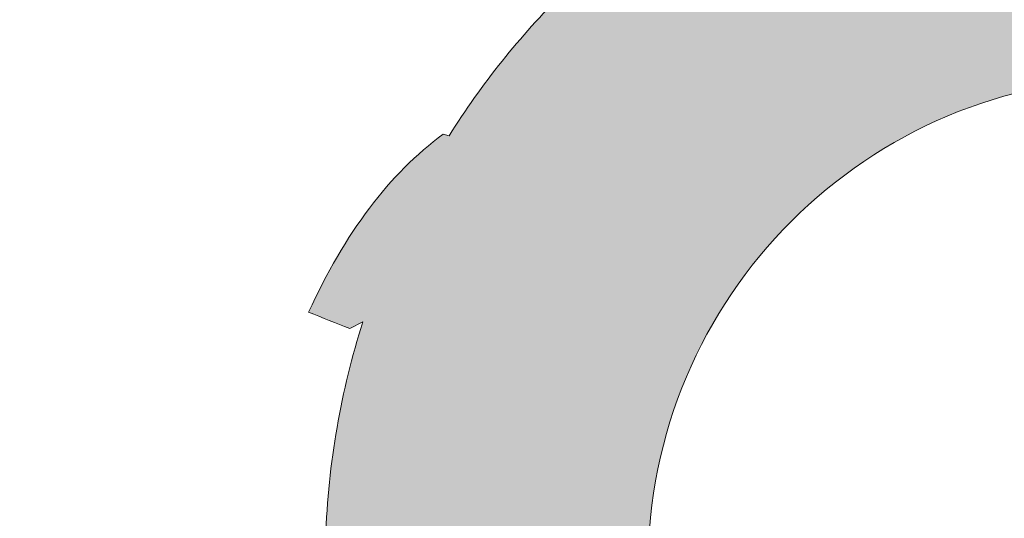
# Model space of a CAD drawing. Units: inches. Extents: x 316.7 to 358.5, y 583 to 604.8.
# Drawn here: x 349.1 to 353.8, y 587.3 to 589.7 of the extents above; entities that cross this region are included whole.
import ezdxf

# ---------------------------------------------------------------- set-up
doc = ezdxf.new("R2010")
doc.units = ezdxf.units.IN
doc.header["$MEASUREMENT"] = 0
doc.layers.add('Layer 1', color=7, linetype='Continuous')

msp = doc.modelspace()

# ---------------------------------------------------------------- hatches: boundary and pattern name
at = {"layer": 'Layer 1', "true_color": 0xffffff}
h = msp.add_hatch(color=7, dxfattribs=at)
edge = h.paths.add_edge_path()
edge.add_spline(control_points=[(334.5371, 592.6641), (335.7676, 592.6206), (336.8779, 592.103), (337.6924, 591.2896), (337.7422, 591.2397), (337.791, 591.1875), (337.8398, 591.1348), (337.8398, 591.1348), (337.8457, 591.2217), (337.8457, 591.2217), (337.9121, 591.2749), (337.9785, 591.3271), (338.0469, 591.3794), (338.3359, 590.9707), (338.5088, 590.5732), (338.5469, 590.1895), (338.5469, 590.1895), (338.5234, 590.1655), (338.5234, 590.1655), (338.7207, 589.7949), (338.8691, 589.3945), (338.9619, 588.9741), (338.9619, 588.9741), (339.0078, 589.0454), (339.0078, 589.0454), (339.0918, 589.0576), (339.1758, 589.0693), (339.2607, 589.0815), (339.3086, 588.582), (339.2588, 588.1523), (339.1006, 587.7998), (339.1006, 587.7998), (339.0674, 587.7915), (339.0674, 587.7915), (339.0508, 587.3564), (338.9766, 586.9375), (338.8516, 586.54), (338.8516, 586.54), (338.9277, 586.5791), (338.9277, 586.5791), (339.0059, 586.5479), (339.0859, 586.5151), (339.1641, 586.4839), (338.9551, 586.0278), (338.6973, 585.6792), (338.3848, 585.4541), (338.3848, 585.4541), (338.3516, 585.4634), (338.3516, 585.4634), (338.1631, 585.1636), (337.9414, 584.8853), (337.6924, 584.6362), (337.6416, 584.585), (337.5898, 584.5361), (337.5371, 584.4878), (337.5371, 584.4878), (337.623, 584.4834), (337.623, 584.4834), (337.6758, 584.4165), (337.7295, 584.3491), (337.7822, 584.2822), (337.373, 583.9922), (336.9766, 583.8203), (336.5918, 583.7813), (336.5918, 583.7813), (336.5684, 583.8052), (336.5684, 583.8052), (336.1973, 583.6079), (335.7969, 583.4595), (335.376, 583.3672), (335.376, 583.3672), (335.4473, 583.3208), (335.4473, 583.3208), (335.459, 583.2363), (335.4717, 583.1509), (335.4844, 583.0669), (334.9854, 583.0205), (334.5547, 583.0693), (334.2021, 583.228), (334.2021, 583.228), (334.1934, 583.2612), (334.1934, 583.2612), (333.7598, 583.2769), (333.3398, 583.3511), (332.9434, 583.4771), (332.9434, 583.4771), (332.9805, 583.4009), (332.9805, 583.4009), (332.9492, 583.3213), (332.918, 583.2427), (332.8867, 583.1631), (332.4307, 583.3721), (332.082, 583.6299), (331.8564, 583.9438), (331.8564, 583.9438), (331.8652, 583.9766), (331.8652, 583.9766), (331.5654, 584.1646), (331.2891, 584.3867), (331.0381, 584.6362), (330.9883, 584.686), (330.9395, 584.7383), (330.8906, 584.791), (330.8906, 584.791), (330.8848, 584.7036), (330.8848, 584.7036), (330.8184, 584.6519), (330.752, 584.5991), (330.6846, 584.5464), (330.3945, 584.9546), (330.2227, 585.3521), (330.1836, 585.7368), (330.1836, 585.7368), (330.207, 585.7598), (330.207, 585.7598), (330.0107, 586.1304), (329.8613, 586.5308), (329.7695, 586.9526), (329.7695, 586.9526), (329.7227, 586.8804), (329.7227, 586.8804), (329.6387, 586.8677), (329.5547, 586.8564), (329.4697, 586.8442), (329.4219, 587.3438), (329.4717, 587.7734), (329.6299, 588.1255), (329.6299, 588.1255), (329.6631, 588.1348), (329.6631, 588.1348), (329.6797, 588.5693), (329.7539, 588.9888), (329.8789, 589.3853), (329.8789, 589.3853), (329.8027, 589.3467), (329.8027, 589.3467), (329.7246, 589.3789), (329.6445, 589.4102), (329.5664, 589.4419), (329.7754, 589.8975), (330.0332, 590.2461), (330.3457, 590.4712), (330.3457, 590.4712), (330.3789, 590.4624), (330.3789, 590.4624), (330.5684, 590.7622), (330.7891, 591.04), (331.0381, 591.2896), (331.0898, 591.3403), (331.1406, 591.3896), (331.1934, 591.4375), (331.1934, 591.4375), (331.1074, 591.4424), (331.1074, 591.4424), (331.0537, 591.5093), (331.001, 591.5767), (330.9482, 591.6436), (331.3574, 591.9331), (331.7539, 592.1064), (332.1387, 592.1455), (332.1387, 592.1455), (332.1621, 592.1216), (332.1621, 592.1216), (332.5332, 592.3179), (332.9336, 592.4663), (333.3545, 592.5586), (333.3545, 592.5586), (333.2832, 592.606), (333.2832, 592.606), (333.2715, 592.6904), (333.2588, 592.7744), (333.2461, 592.8589), (333.7461, 592.9053), (334.1758, 592.856), (334.5283, 592.6978), (334.5283, 592.6978), (334.5371, 592.6641), (334.5371, 592.6641), (334.5371, 592.6641), (334.5371, 592.6641), (334.5371, 592.6641)], knot_values=[0, 0, 0, 0, 1, 1, 1, 2, 2, 2, 3, 3, 3, 4, 4, 4, 5, 5, 5, 6, 6, 6, 7, 7, 7, 8, 8, 8, 9, 9, 9, 10, 10, 10, 11, 11, 11, 12, 12, 12, 13, 13, 13, 14, 14, 14, 15, 15, 15, 16, 16, 16, 17, 17, 17, 18, 18, 18, 19, 19, 19, 20, 20, 20, 21, 21, 21, 22, 22, 22, 23, 23, 23, 24, 24, 24, 25, 25, 25, 26, 26, 26, 27, 27, 27, 28, 28, 28, 29, 29, 29, 30, 30, 30, 31, 31, 31, 32, 32, 32, 33, 33, 33, 34, 34, 34, 35, 35, 35, 36, 36, 36, 37, 37, 37, 38, 38, 38, 39, 39, 39, 40, 40, 40, 41, 41, 41, 42, 42, 42, 43, 43, 43, 44, 44, 44, 45, 45, 45, 46, 46, 46, 47, 47, 47, 48, 48, 48, 49, 49, 49, 50, 50, 50, 51, 51, 51, 52, 52, 52, 53, 53, 53, 54, 54, 54, 55, 55, 55, 56, 56, 56, 57, 57, 57, 58, 58, 58, 59, 59, 59, 60, 60, 60, 60], degree=3, periodic=1)
edge = h.paths.add_edge_path()
edge.add_spline(control_points=[(327.915, 586.8892), (327.915, 586.8892), (330.166, 592.5586), (330.166, 592.5586), (330.166, 592.5586), (326.8418, 592.5586), (326.8418, 592.5586), (326.8418, 592.5586), (324.2275, 589.2339), (324.2275, 589.2339), (325.2051, 589.3931), (326.1826, 589.5513), (327.1602, 589.71), (327.4121, 588.7695), (327.6641, 587.8296), (327.915, 586.8892), (327.915, 586.8892), (327.915, 586.8892), (327.915, 586.8892)], knot_values=[0, 0, 0, 0, 1, 1, 1, 2, 2, 2, 3, 3, 3, 4, 4, 4, 5, 5, 5, 6, 6, 6, 6], degree=3, periodic=1)
edge = h.paths.add_edge_path()
edge.add_spline(control_points=[(326.8535, 588.8276), (327.2715, 587.2666), (327.6895, 585.7056), (328.1074, 584.145), (324.46, 584.145), (320.8115, 584.145), (317.1641, 584.145), (317.0186, 584.7056), (316.8721, 585.2661), (316.7266, 585.8267), (319.8789, 587.7603), (323.2832, 588.645), (326.8535, 588.8276), (326.8535, 588.8276), (326.8535, 588.8276), (326.8535, 588.8276)], knot_values=[0, 0, 0, 0, 1, 1, 1, 2, 2, 2, 3, 3, 3, 4, 4, 4, 5, 5, 5, 5], degree=3, periodic=1)
h.paths.add_polyline_path([(340.959, 588.1299), (348.1484, 588.1299), (348.1484, 587.0366), (340.959, 587.0366)])
edge = h.paths.add_edge_path()
edge.add_spline(control_points=[(338.0537, 600.0005), (338.0537, 600.0005), (337.1211, 600.0049), (337.1211, 600.0049), (337.1211, 600.0049), (336.3965, 604.7935), (336.3965, 604.7935), (336.3965, 604.7935), (335.1592, 604.7935), (335.1592, 604.7935), (335.1592, 604.7935), (325.8203, 604.7935), (325.8203, 604.7935), (325.8203, 604.7935), (325.2002, 603.1514), (325.2002, 603.1514), (325.2002, 603.1514), (325.9844, 603.1514), (325.9844, 603.1514), (325.9844, 603.1514), (328.2305, 594.7695), (328.2305, 594.7695), (328.2305, 594.7695), (328.293, 594.5342), (328.293, 594.5342), (328.293, 594.5342), (328.2969, 594.5332), (328.2969, 594.5332), (328.2969, 594.5332), (328.5137, 593.7085), (328.5137, 593.7085), (328.5137, 593.7085), (334.209, 593.7085), (334.209, 593.7085), (334.209, 593.7085), (334.3359, 594.0093), (334.3359, 594.0093), (338.6709, 593.3345), (340.4521, 591.3784), (341.8545, 588.5952), (341.8545, 588.5952), (347.1621, 588.5952), (347.1621, 588.5952), (349.2109, 590.7441), (351.8438, 592.2104), (355.6445, 592.3159), (355.6445, 592.3159), (355.6445, 595.9819), (355.6445, 595.9819), (355.6445, 595.9819), (353.0723, 595.9819), (353.0723, 595.9819), (353.0723, 595.9819), (350.8281, 599.9312), (350.8281, 599.9312), (350.8281, 599.9312), (340.2676, 599.9883), (340.2676, 599.9883), (340.2676, 599.9883), (340.6465, 601.2134), (340.6465, 601.2134), (340.6465, 601.2134), (355.1699, 601.2134), (355.1699, 601.2134), (355.1699, 601.2134), (355.6748, 599.729), (355.6748, 599.729), (355.6748, 599.729), (357.6855, 600.4111), (357.6855, 600.4111), (357.6855, 600.4111), (356.9355, 602.6167), (356.9355, 602.6167), (356.9355, 602.6167), (356.6895, 603.3398), (356.6895, 603.3398), (356.6895, 603.3398), (355.9297, 603.3398), (355.9297, 603.3398), (355.9297, 603.3398), (339.8643, 603.3398), (339.8643, 603.3398), (339.8643, 603.3398), (339.083, 603.3398), (339.083, 603.3398), (339.083, 603.3398), (338.8516, 602.5879), (338.8516, 602.5879), (338.8516, 602.5879), (338.0537, 600.0005), (338.0537, 600.0005), (338.0537, 600.0005), (338.0537, 600.0005), (338.0537, 600.0005)], knot_values=[0, 0, 0, 0, 1, 1, 1, 2, 2, 2, 3, 3, 3, 4, 4, 4, 5, 5, 5, 6, 6, 6, 7, 7, 7, 8, 8, 8, 9, 9, 9, 10, 10, 10, 11, 11, 11, 12, 12, 12, 13, 13, 13, 14, 14, 14, 15, 15, 15, 16, 16, 16, 17, 17, 17, 18, 18, 18, 19, 19, 19, 20, 20, 20, 21, 21, 21, 22, 22, 22, 23, 23, 23, 24, 24, 24, 25, 25, 25, 26, 26, 26, 27, 27, 27, 28, 28, 28, 29, 29, 29, 30, 30, 30, 31, 31, 31, 31], degree=3, periodic=1)
edge = h.paths.add_edge_path()
edge.add_spline(control_points=[(333.0488, 597.8638), (331.5684, 597.3086), (330, 597.0459), (328.3105, 597.2026), (328.3105, 597.2026), (326.7168, 603.1514), (326.7168, 603.1514), (326.7168, 603.1514), (333.998, 603.1514), (333.998, 603.1514), (333.998, 603.1514), (333.0488, 597.8638), (333.0488, 597.8638), (333.0488, 597.8638), (333.0488, 597.8638), (333.0488, 597.8638)], knot_values=[0, 0, 0, 0, 1, 1, 1, 2, 2, 2, 3, 3, 3, 4, 4, 4, 5, 5, 5, 5], degree=3, periodic=1)
edge = h.paths.add_edge_path()
edge.add_spline(control_points=[(354.5957, 590.9609), (355.6084, 590.9243), (356.5215, 590.499), (357.1914, 589.8291), (357.2334, 589.7886), (357.2734, 589.7461), (357.3125, 589.7021), (357.3125, 589.7021), (357.3164, 589.7739), (357.3164, 589.7739), (357.373, 589.8169), (357.4277, 589.8608), (357.4824, 589.9033), (357.7217, 589.5669), (357.8633, 589.2407), (357.8945, 588.9243), (357.8945, 588.9243), (357.875, 588.9053), (357.875, 588.9053), (358.0371, 588.6001), (358.1602, 588.271), (358.2363, 587.9243), (358.2363, 587.9243), (358.2734, 587.9824), (358.2734, 587.9824), (358.3438, 587.9932), (358.4131, 588.0029), (358.4824, 588.0132), (358.5215, 587.6021), (358.4805, 587.248), (358.3496, 586.958), (358.3496, 586.958), (358.3223, 586.9517), (358.3223, 586.9517), (358.3105, 586.5938), (358.249, 586.248), (358.1445, 585.9219), (358.1445, 585.9219), (358.208, 585.9536), (358.208, 585.9536), (358.2734, 585.9277), (358.3379, 585.9019), (358.4023, 585.876), (358.2314, 585.5005), (358.0195, 585.2144), (357.7617, 585.0283), (357.7617, 585.0283), (357.7344, 585.0352), (357.7344, 585.0352), (357.5791, 584.7891), (357.3965, 584.5601), (357.1914, 584.3555), (357.1504, 584.314), (357.1074, 584.2729), (357.0645, 584.2334), (357.0645, 584.2334), (357.1348, 584.2295), (357.1348, 584.2295), (357.1787, 584.1748), (357.2227, 584.1191), (357.2656, 584.0635), (356.9277, 583.8257), (356.6025, 583.6831), (356.2871, 583.6514), (356.2871, 583.6514), (356.2676, 583.6709), (356.2676, 583.6709), (355.9629, 583.5083), (355.6328, 583.3862), (355.2852, 583.3101), (355.2852, 583.3101), (355.3457, 583.2725), (355.3457, 583.2725), (355.3545, 583.2026), (355.3652, 583.1333), (355.375, 583.064), (354.9629, 583.0259), (354.6094, 583.0659), (354.3203, 583.1963), (354.3203, 583.1963), (354.3125, 583.2241), (354.3125, 583.2241), (353.9551, 583.2363), (353.6094, 583.2983), (353.2832, 583.4009), (353.2832, 583.4009), (353.3154, 583.3389), (353.3154, 583.3389), (353.2891, 583.2734), (353.2637, 583.2085), (353.2373, 583.1436), (352.8623, 583.3159), (352.5762, 583.5269), (352.3896, 583.7856), (352.3896, 583.7856), (352.3984, 583.8125), (352.3984, 583.8125), (352.1504, 583.9673), (351.9219, 584.1499), (351.7168, 584.3555), (351.6758, 584.3965), (351.6348, 584.439), (351.5947, 584.4824), (351.5947, 584.4824), (351.5918, 584.4111), (351.5918, 584.4111), (351.5371, 584.3677), (351.4805, 584.3237), (351.4258, 584.2813), (351.1875, 584.6177), (351.0449, 584.9448), (351.0127, 585.2607), (351.0127, 585.2607), (351.0332, 585.2803), (351.0332, 585.2803), (350.8711, 585.585), (350.748, 585.9141), (350.6729, 586.2603), (350.6729, 586.2603), (350.6338, 586.2021), (350.6338, 586.2021), (350.5645, 586.1919), (350.4951, 586.1812), (350.4258, 586.1714), (350.3867, 586.5825), (350.4277, 586.937), (350.5586, 587.2271), (350.5586, 587.2271), (350.5859, 587.2334), (350.5859, 587.2334), (350.5977, 587.5908), (350.6602, 587.9365), (350.7627, 588.2627), (350.7627, 588.2627), (350.7012, 588.231), (350.7012, 588.231), (350.6357, 588.2568), (350.5703, 588.2827), (350.5049, 588.3101), (350.6777, 588.6841), (350.8896, 588.9712), (351.1465, 589.1567), (351.1465, 589.1567), (351.1738, 589.1494), (351.1738, 589.1494), (351.3281, 589.3965), (351.5117, 589.6245), (351.7168, 589.8291), (351.7588, 589.8711), (351.8008, 589.9116), (351.8438, 589.9517), (351.8438, 589.9517), (351.7725, 589.9551), (351.7725, 589.9551), (351.7285, 590.0107), (351.6865, 590.0654), (351.6426, 590.1211), (351.9785, 590.3589), (352.3066, 590.502), (352.6221, 590.5337), (352.6221, 590.5337), (352.6416, 590.5137), (352.6416, 590.5137), (352.9473, 590.6758), (353.2754, 590.7983), (353.623, 590.874), (353.623, 590.874), (353.5635, 590.9126), (353.5635, 590.9126), (353.5527, 590.9819), (353.543, 591.0513), (353.5342, 591.1211), (353.9443, 591.1597), (354.2988, 591.1191), (354.5879, 590.9883), (354.5879, 590.9883), (354.5957, 590.9609), (354.5957, 590.9609), (354.5957, 590.9609), (354.5957, 590.9609), (354.5957, 590.9609)], knot_values=[0, 0, 0, 0, 1, 1, 1, 2, 2, 2, 3, 3, 3, 4, 4, 4, 5, 5, 5, 6, 6, 6, 7, 7, 7, 8, 8, 8, 9, 9, 9, 10, 10, 10, 11, 11, 11, 12, 12, 12, 13, 13, 13, 14, 14, 14, 15, 15, 15, 16, 16, 16, 17, 17, 17, 18, 18, 18, 19, 19, 19, 20, 20, 20, 21, 21, 21, 22, 22, 22, 23, 23, 23, 24, 24, 24, 25, 25, 25, 26, 26, 26, 27, 27, 27, 28, 28, 28, 29, 29, 29, 30, 30, 30, 31, 31, 31, 32, 32, 32, 33, 33, 33, 34, 34, 34, 35, 35, 35, 36, 36, 36, 37, 37, 37, 38, 38, 38, 39, 39, 39, 40, 40, 40, 41, 41, 41, 42, 42, 42, 43, 43, 43, 44, 44, 44, 45, 45, 45, 46, 46, 46, 47, 47, 47, 48, 48, 48, 49, 49, 49, 50, 50, 50, 51, 51, 51, 52, 52, 52, 53, 53, 53, 54, 54, 54, 55, 55, 55, 56, 56, 56, 57, 57, 57, 58, 58, 58, 59, 59, 59, 60, 60, 60, 60], degree=3, periodic=1)
edge = h.paths.add_edge_path()
edge.add_spline(control_points=[(356.1035, 588.7427), (356.5264, 588.3203), (356.7881, 587.7373), (356.7881, 587.0923), (356.7881, 586.4482), (356.5264, 585.8647), (356.1035, 585.4419), (355.6816, 585.0195), (355.0986, 584.7583), (354.4531, 584.7583), (353.8096, 584.7583), (353.2266, 585.0195), (352.8037, 585.4419), (352.3809, 585.8647), (352.1211, 586.4482), (352.1211, 587.0923), (352.1211, 587.7373), (352.3809, 588.3203), (352.8037, 588.7427), (353.2266, 589.165), (353.8096, 589.4263), (354.4531, 589.4263), (355.0986, 589.4263), (355.6816, 589.165), (356.1035, 588.7427), (356.1035, 588.7427), (356.1035, 588.7427), (356.1035, 588.7427)], knot_values=[0, 0, 0, 0, 1, 1, 1, 2, 2, 2, 3, 3, 3, 4, 4, 4, 5, 5, 5, 6, 6, 6, 7, 7, 7, 8, 8, 8, 9, 9, 9, 9], degree=3, periodic=1)
edge = h.paths.add_edge_path()
edge.add_spline(control_points=[(336.3711, 589.9683), (335.8574, 590.4814), (335.1484, 590.7993), (334.3652, 590.7993), (333.582, 590.7993), (332.873, 590.4814), (332.3604, 589.9683), (331.8477, 589.4546), (331.5293, 588.7461), (331.5293, 587.9634), (331.5293, 587.1792), (331.8477, 586.4707), (332.3604, 585.9575), (332.873, 585.4438), (333.582, 585.127), (334.3652, 585.127), (335.1484, 585.127), (335.8574, 585.4438), (336.3711, 585.9575), (336.8838, 586.4707), (337.2012, 587.1792), (337.2012, 587.9634), (337.2012, 588.7461), (336.8838, 589.4546), (336.3711, 589.9683)], knot_values=[0, 0, 0, 0, 1, 1, 1, 2, 2, 2, 3, 3, 3, 4, 4, 4, 5, 5, 5, 6, 6, 6, 7, 7, 7, 8, 8, 8, 8], degree=3, periodic=1)

# ---------------------------------------------------------------- linework, layer by layer
at = {"layer": 'Layer 1', "lineweight": 0}
for points, knots in [([(338.0537, 600.0005), (338.0537, 600.0005), (337.1211, 600.0049), (337.1211, 600.0049), (337.1211, 600.0049), (336.3965, 604.7935), (336.3965, 604.7935), (336.3965, 604.7935), (335.1592, 604.7935), (335.1592, 604.7935), (335.1592, 604.7935), (325.8203, 604.7935), (325.8203, 604.7935), (325.8203, 604.7935), (325.2002, 603.1514), (325.2002, 603.1514), (325.2002, 603.1514), (325.9844, 603.1514), (325.9844, 603.1514), (325.9844, 603.1514), (328.2305, 594.7695), (328.2305, 594.7695), (328.2305, 594.7695), (328.293, 594.5342), (328.293, 594.5342), (328.293, 594.5342), (328.2969, 594.5332), (328.2969, 594.5332), (328.2969, 594.5332), (328.5137, 593.7085), (328.5137, 593.7085), (328.5137, 593.7085), (334.209, 593.7085), (334.209, 593.7085), (334.209, 593.7085), (334.3359, 594.0093), (334.3359, 594.0093), (338.6709, 593.3345), (340.4521, 591.3784), (341.8545, 588.5952), (341.8545, 588.5952), (347.1621, 588.5952), (347.1621, 588.5952), (349.2109, 590.7441), (351.8438, 592.2104), (355.6445, 592.3159), (355.6445, 592.3159), (355.6445, 595.9819), (355.6445, 595.9819), (355.6445, 595.9819), (353.0723, 595.9819), (353.0723, 595.9819), (353.0723, 595.9819), (350.8281, 599.9312), (350.8281, 599.9312), (350.8281, 599.9312), (340.2676, 599.9883), (340.2676, 599.9883), (340.2676, 599.9883), (340.6465, 601.2134), (340.6465, 601.2134), (340.6465, 601.2134), (355.1699, 601.2134), (355.1699, 601.2134), (355.1699, 601.2134), (355.6748, 599.729), (355.6748, 599.729), (355.6748, 599.729), (357.6855, 600.4111), (357.6855, 600.4111), (357.6855, 600.4111), (356.9355, 602.6167), (356.9355, 602.6167), (356.9355, 602.6167), (356.6895, 603.3398), (356.6895, 603.3398), (356.6895, 603.3398), (355.9297, 603.3398), (355.9297, 603.3398), (355.9297, 603.3398), (339.8643, 603.3398), (339.8643, 603.3398), (339.8643, 603.3398), (339.083, 603.3398), (339.083, 603.3398), (339.083, 603.3398), (338.8516, 602.5879), (338.8516, 602.5879), (338.8516, 602.5879), (338.0537, 600.0005), (338.0537, 600.0005), (338.0537, 600.0005), (338.0537, 600.0005), (338.0537, 600.0005)], [0, 0, 0, 0, 1, 1, 1, 2, 2, 2, 3, 3, 3, 4, 4, 4, 5, 5, 5, 6, 6, 6, 7, 7, 7, 8, 8, 8, 9, 9, 9, 10, 10, 10, 11, 11, 11, 12, 12, 12, 13, 13, 13, 14, 14, 14, 15, 15, 15, 16, 16, 16, 17, 17, 17, 18, 18, 18, 19, 19, 19, 20, 20, 20, 21, 21, 21, 22, 22, 22, 23, 23, 23, 24, 24, 24, 25, 25, 25, 26, 26, 26, 27, 27, 27, 28, 28, 28, 29, 29, 29, 30, 30, 30, 31, 31, 31, 31]), ([(354.5957, 590.9609), (355.6084, 590.9243), (356.5215, 590.499), (357.1914, 589.8291), (357.2334, 589.7886), (357.2734, 589.7461), (357.3125, 589.7021), (357.3125, 589.7021), (357.3164, 589.7739), (357.3164, 589.7739), (357.373, 589.8169), (357.4277, 589.8608), (357.4824, 589.9033), (357.7217, 589.5669), (357.8633, 589.2407), (357.8945, 588.9243), (357.8945, 588.9243), (357.875, 588.9053), (357.875, 588.9053), (358.0371, 588.6001), (358.1602, 588.271), (358.2363, 587.9243), (358.2363, 587.9243), (358.2734, 587.9824), (358.2734, 587.9824), (358.3438, 587.9932), (358.4131, 588.0029), (358.4824, 588.0132), (358.5215, 587.6021), (358.4805, 587.248), (358.3496, 586.958), (358.3496, 586.958), (358.3223, 586.9517), (358.3223, 586.9517), (358.3105, 586.5938), (358.249, 586.248), (358.1445, 585.9219), (358.1445, 585.9219), (358.208, 585.9536), (358.208, 585.9536), (358.2734, 585.9277), (358.3379, 585.9019), (358.4023, 585.876), (358.2314, 585.5005), (358.0195, 585.2144), (357.7617, 585.0283), (357.7617, 585.0283), (357.7344, 585.0352), (357.7344, 585.0352), (357.5791, 584.7891), (357.3965, 584.5601), (357.1914, 584.3555), (357.1504, 584.314), (357.1074, 584.2729), (357.0645, 584.2334), (357.0645, 584.2334), (357.1348, 584.2295), (357.1348, 584.2295), (357.1787, 584.1748), (357.2227, 584.1191), (357.2656, 584.0635), (356.9277, 583.8257), (356.6025, 583.6831), (356.2871, 583.6514), (356.2871, 583.6514), (356.2676, 583.6709), (356.2676, 583.6709), (355.9629, 583.5083), (355.6328, 583.3862), (355.2852, 583.3101), (355.2852, 583.3101), (355.3457, 583.2725), (355.3457, 583.2725), (355.3545, 583.2026), (355.3652, 583.1333), (355.375, 583.064), (354.9629, 583.0259), (354.6094, 583.0659), (354.3203, 583.1963), (354.3203, 583.1963), (354.3125, 583.2241), (354.3125, 583.2241), (353.9551, 583.2363), (353.6094, 583.2983), (353.2832, 583.4009), (353.2832, 583.4009), (353.3154, 583.3389), (353.3154, 583.3389), (353.2891, 583.2734), (353.2637, 583.2085), (353.2373, 583.1436), (352.8623, 583.3159), (352.5762, 583.5269), (352.3896, 583.7856), (352.3896, 583.7856), (352.3984, 583.8125), (352.3984, 583.8125), (352.1504, 583.9673), (351.9219, 584.1499), (351.7168, 584.3555), (351.6758, 584.3965), (351.6348, 584.439), (351.5947, 584.4824), (351.5947, 584.4824), (351.5918, 584.4111), (351.5918, 584.4111), (351.5371, 584.3677), (351.4805, 584.3237), (351.4258, 584.2813), (351.1875, 584.6177), (351.0449, 584.9448), (351.0127, 585.2607), (351.0127, 585.2607), (351.0332, 585.2803), (351.0332, 585.2803), (350.8711, 585.585), (350.748, 585.9141), (350.6729, 586.2603), (350.6729, 586.2603), (350.6338, 586.2021), (350.6338, 586.2021), (350.5645, 586.1919), (350.4951, 586.1812), (350.4258, 586.1714), (350.3867, 586.5825), (350.4277, 586.937), (350.5586, 587.2271), (350.5586, 587.2271), (350.5859, 587.2334), (350.5859, 587.2334), (350.5977, 587.5908), (350.6602, 587.9365), (350.7627, 588.2627), (350.7627, 588.2627), (350.7012, 588.231), (350.7012, 588.231), (350.6357, 588.2568), (350.5703, 588.2827), (350.5049, 588.3101), (350.6777, 588.6841), (350.8896, 588.9712), (351.1465, 589.1567), (351.1465, 589.1567), (351.1738, 589.1494), (351.1738, 589.1494), (351.3281, 589.3965), (351.5117, 589.6245), (351.7168, 589.8291), (351.7588, 589.8711), (351.8008, 589.9116), (351.8438, 589.9517), (351.8438, 589.9517), (351.7725, 589.9551), (351.7725, 589.9551), (351.7285, 590.0107), (351.6865, 590.0654), (351.6426, 590.1211), (351.9785, 590.3589), (352.3066, 590.502), (352.6221, 590.5337), (352.6221, 590.5337), (352.6416, 590.5137), (352.6416, 590.5137), (352.9473, 590.6758), (353.2754, 590.7983), (353.623, 590.874), (353.623, 590.874), (353.5635, 590.9126), (353.5635, 590.9126), (353.5527, 590.9819), (353.543, 591.0513), (353.5342, 591.1211), (353.9443, 591.1597), (354.2988, 591.1191), (354.5879, 590.9883), (354.5879, 590.9883), (354.5957, 590.9609), (354.5957, 590.9609), (354.5957, 590.9609), (354.5957, 590.9609), (354.5957, 590.9609)], [0, 0, 0, 0, 1, 1, 1, 2, 2, 2, 3, 3, 3, 4, 4, 4, 5, 5, 5, 6, 6, 6, 7, 7, 7, 8, 8, 8, 9, 9, 9, 10, 10, 10, 11, 11, 11, 12, 12, 12, 13, 13, 13, 14, 14, 14, 15, 15, 15, 16, 16, 16, 17, 17, 17, 18, 18, 18, 19, 19, 19, 20, 20, 20, 21, 21, 21, 22, 22, 22, 23, 23, 23, 24, 24, 24, 25, 25, 25, 26, 26, 26, 27, 27, 27, 28, 28, 28, 29, 29, 29, 30, 30, 30, 31, 31, 31, 32, 32, 32, 33, 33, 33, 34, 34, 34, 35, 35, 35, 36, 36, 36, 37, 37, 37, 38, 38, 38, 39, 39, 39, 40, 40, 40, 41, 41, 41, 42, 42, 42, 43, 43, 43, 44, 44, 44, 45, 45, 45, 46, 46, 46, 47, 47, 47, 48, 48, 48, 49, 49, 49, 50, 50, 50, 51, 51, 51, 52, 52, 52, 53, 53, 53, 54, 54, 54, 55, 55, 55, 56, 56, 56, 57, 57, 57, 58, 58, 58, 59, 59, 59, 60, 60, 60, 60]), ([(356.1035, 588.7427), (356.5264, 588.3203), (356.7881, 587.7373), (356.7881, 587.0923), (356.7881, 586.4482), (356.5264, 585.8647), (356.1035, 585.4419), (355.6816, 585.0195), (355.0986, 584.7583), (354.4531, 584.7583), (353.8096, 584.7583), (353.2266, 585.0195), (352.8037, 585.4419), (352.3809, 585.8647), (352.1211, 586.4482), (352.1211, 587.0923), (352.1211, 587.7373), (352.3809, 588.3203), (352.8037, 588.7427), (353.2266, 589.165), (353.8096, 589.4263), (354.4531, 589.4263), (355.0986, 589.4263), (355.6816, 589.165), (356.1035, 588.7427), (356.1035, 588.7427), (356.1035, 588.7427), (356.1035, 588.7427)], [0, 0, 0, 0, 1, 1, 1, 2, 2, 2, 3, 3, 3, 4, 4, 4, 5, 5, 5, 6, 6, 6, 7, 7, 7, 8, 8, 8, 9, 9, 9, 9])]:
    msp.add_open_spline(points, degree=3, knots=knots, dxfattribs=at)
for points in [[(353.3165, 588.3015), (353.3254, 588.3298), (353.3165, 588.3015), (353.3254, 588.3298)], [(353.3165, 588.3015), (353.3254, 588.3298), (353.3165, 588.3015), (353.3254, 588.3298)], [(353.4729, 588.3041), (353.4818, 588.3324), (353.4729, 588.3041), (353.4818, 588.3324)], [(353.2544, 588.2692), (353.2633, 588.2975), (353.2544, 588.2692), (353.2633, 588.2975)], [(353.4108, 588.2718), (353.4197, 588.3001), (353.4108, 588.2718), (353.4197, 588.3001)], [(353.5052, 588.242), (353.5141, 588.2703), (353.5052, 588.242), (353.5141, 588.2703)], [(353.5672, 588.2743), (353.5761, 588.3026), (353.5672, 588.2743), (353.5761, 588.3026)], [(353.1303, 588.2046), (353.1392, 588.2329), (353.1303, 588.2046), (353.1392, 588.2329)], [(353.1303, 588.2046), (353.1392, 588.2329), (353.1303, 588.2046), (353.1392, 588.2329)], [(353.1924, 588.2369), (353.2013, 588.2652), (353.1924, 588.2369), (353.2013, 588.2652)], [(353.2867, 588.2072), (353.2956, 588.2355), (353.2867, 588.2072), (353.2956, 588.2355)], [(353.2867, 588.2072), (353.2956, 588.2355), (353.2867, 588.2072), (353.2956, 588.2355)], [(353.3488, 588.2395), (353.3577, 588.2678), (353.3488, 588.2395), (353.3577, 588.2678)], [(353.3488, 588.2395), (353.3577, 588.2678), (353.3488, 588.2395), (353.3577, 588.2678)], [(353.4431, 588.2097), (353.452, 588.238), (353.4431, 588.2097), (353.452, 588.238)], [(353.5995, 588.2123), (353.6084, 588.2406), (353.5995, 588.2123), (353.6084, 588.2406)], [(353.5995, 588.2123), (353.6084, 588.2406), (353.5995, 588.2123), (353.6084, 588.2406)], [(353.0683, 588.1723), (353.0772, 588.2006), (353.0683, 588.1723), (353.0772, 588.2006)], [(353.2247, 588.1749), (353.2336, 588.2032), (353.2247, 588.1749), (353.2336, 588.2032)], [(353.2247, 588.1749), (353.2336, 588.2032), (353.2247, 588.1749), (353.2336, 588.2032)], [(353.3811, 588.1774), (353.39, 588.2057), (353.3811, 588.1774), (353.39, 588.2057)], [(353.4754, 588.1477), (353.4843, 588.176), (353.4754, 588.1477), (353.4843, 588.176)], [(353.5375, 588.18), (353.5464, 588.2083), (353.5375, 588.18), (353.5464, 588.2083)], [(353.6318, 588.1502), (353.6407, 588.1785), (353.6318, 588.1502), (353.6407, 588.1785)], [(353.6939, 588.1825), (353.7028, 588.2108), (353.6939, 588.1825), (353.7028, 588.2108)], [(352.9442, 588.1077), (352.9531, 588.136), (352.9442, 588.1077), (352.9531, 588.136)], [(353.0062, 588.14), (353.0152, 588.1683), (353.0062, 588.14), (353.0152, 588.1683)], [(353.1006, 588.1103), (353.1095, 588.1386), (353.1006, 588.1103), (353.1095, 588.1386)], [(353.1626, 588.1426), (353.1715, 588.1709), (353.1626, 588.1426), (353.1715, 588.1709)], [(353.257, 588.1128), (353.2659, 588.1411), (353.257, 588.1128), (353.2659, 588.1411)], [(353.319, 588.1451), (353.3279, 588.1734), (353.319, 588.1451), (353.3279, 588.1734)], [(353.4134, 588.1154), (353.4223, 588.1437), (353.4134, 588.1154), (353.4223, 588.1437)], [(353.5698, 588.1179), (353.5787, 588.1462), (353.5698, 588.1179), (353.5787, 588.1462)], [(353.7262, 588.1205), (353.7351, 588.1488), (353.7262, 588.1205), (353.7351, 588.1488)], [(353.7262, 588.1205), (353.7351, 588.1488), (353.7262, 588.1205), (353.7351, 588.1488)], [(352.8821, 588.0754), (352.8911, 588.1037), (352.8821, 588.0754), (352.8911, 588.1037)], [(352.8821, 588.0754), (352.8911, 588.1037), (352.8821, 588.0754), (352.8911, 588.1037)], [(353.0385, 588.078), (353.0475, 588.1063), (353.0385, 588.078), (353.0475, 588.1063)], [(353.1949, 588.0805), (353.2038, 588.1088), (353.1949, 588.0805), (353.2038, 588.1088)], [(353.1949, 588.0805), (353.2038, 588.1088), (353.1949, 588.0805), (353.2038, 588.1088)], [(353.3513, 588.0831), (353.3602, 588.1114), (353.3513, 588.0831), (353.3602, 588.1114)], [(353.4457, 588.0533), (353.4546, 588.0816), (353.4457, 588.0533), (353.4546, 588.0816)], [(353.4457, 588.0533), (353.4546, 588.0816), (353.4457, 588.0533), (353.4546, 588.0816)], [(353.5077, 588.0856), (353.5166, 588.1139), (353.5077, 588.0856), (353.5166, 588.1139)], [(353.6021, 588.0559), (353.611, 588.0842), (353.6021, 588.0559), (353.611, 588.0842)], [(353.6641, 588.0882), (353.673, 588.1165), (353.6641, 588.0882), (353.673, 588.1165)], [(353.7585, 588.0584), (353.7674, 588.0867), (353.7585, 588.0584), (353.7674, 588.0867)], [(352.758, 588.0108), (352.767, 588.0391), (352.758, 588.0108), (352.767, 588.0391)], [(352.8201, 588.0431), (352.829, 588.0714), (352.8201, 588.0431), (352.829, 588.0714)], [(352.9144, 588.0134), (352.9234, 588.0417), (352.9144, 588.0134), (352.9234, 588.0417)], [(352.9765, 588.0457), (352.9854, 588.074), (352.9765, 588.0457), (352.9854, 588.074)], [(353.0708, 588.0159), (353.0798, 588.0442), (353.0708, 588.0159), (353.0798, 588.0442)], [(353.0708, 588.0159), (353.0798, 588.0442), (353.0708, 588.0159), (353.0798, 588.0442)], [(353.1329, 588.0482), (353.1418, 588.0765), (353.1329, 588.0482), (353.1418, 588.0765)], [(353.2272, 588.0185), (353.2362, 588.0468), (353.2272, 588.0185), (353.2362, 588.0468)], [(353.2893, 588.0508), (353.2982, 588.0791), (353.2893, 588.0508), (353.2982, 588.0791)], [(353.2893, 588.0508), (353.2982, 588.0791), (353.2893, 588.0508), (353.2982, 588.0791)], [(353.3836, 588.021), (353.3925, 588.0493), (353.3836, 588.021), (353.3925, 588.0493)], [(353.54, 588.0236), (353.5489, 588.0519), (353.54, 588.0236), (353.5489, 588.0519)], [(353.6964, 588.0261), (353.7053, 588.0544), (353.6964, 588.0261), (353.7053, 588.0544)], [(353.6964, 588.0261), (353.7053, 588.0544), (353.6964, 588.0261), (353.7053, 588.0544)], [(352.696, 587.9785), (352.7049, 588.0068), (352.696, 587.9785), (352.7049, 588.0068)], [(352.8524, 587.9811), (352.8613, 588.0094), (352.8524, 587.9811), (352.8613, 588.0094)], [(353.0088, 587.9836), (353.0177, 588.0119), (353.0088, 587.9836), (353.0177, 588.0119)], [(353.1652, 587.9862), (353.1741, 588.0145), (353.1652, 587.9862), (353.1741, 588.0145)], [(353.478, 587.9913), (353.4869, 588.0196), (353.478, 587.9913), (353.4869, 588.0196)], [(353.5723, 587.9615), (353.5812, 587.9898), (353.5723, 587.9615), (353.5812, 587.9898)], [(353.5723, 587.9615), (353.5812, 587.9898), (353.5723, 587.9615), (353.5812, 587.9898)], [(353.6344, 587.9938), (353.6433, 588.0221), (353.6344, 587.9938), (353.6433, 588.0221)], [(353.6344, 587.9938), (353.6433, 588.0221), (353.6344, 587.9938), (353.6433, 588.0221)], [(353.7287, 587.9641), (353.7376, 587.9924), (353.7287, 587.9641), (353.7376, 587.9924)], [(353.7287, 587.9641), (353.7376, 587.9924), (353.7287, 587.9641), (353.7376, 587.9924)], [(353.7908, 587.9964), (353.7997, 588.0247), (353.7908, 587.9964), (353.7997, 588.0247)], [(353.7908, 587.9964), (353.7997, 588.0247), (353.7908, 587.9964), (353.7997, 588.0247)], [(352.7283, 587.9165), (352.7372, 587.9448), (352.7283, 587.9165), (352.7372, 587.9448)], [(352.7903, 587.9488), (352.7993, 587.9771), (352.7903, 587.9488), (352.7993, 587.9771)], [(352.8847, 587.919), (352.8936, 587.9473), (352.8847, 587.919), (352.8936, 587.9473)], [(352.9467, 587.9513), (352.9557, 587.9796), (352.9467, 587.9513), (352.9557, 587.9796)], [(353.0411, 587.9216), (353.05, 587.9499), (353.0411, 587.9216), (353.05, 587.9499)], [(353.1031, 587.9539), (353.1121, 587.9822), (353.1031, 587.9539), (353.1121, 587.9822)], [(353.6667, 587.9318), (353.6756, 587.9601), (353.6667, 587.9318), (353.6756, 587.9601)], [(352.8226, 587.8867), (352.8316, 587.915), (352.8226, 587.8867), (352.8316, 587.915)], [(352.979, 587.8893), (352.988, 587.9176), (352.979, 587.8893), (352.988, 587.9176)], [(352.979, 587.8893), (352.988, 587.9176), (352.979, 587.8893), (352.988, 587.9176)], [(353.6046, 587.8995), (353.6135, 587.9278), (353.6046, 587.8995), (353.6135, 587.9278)], [(353.6046, 587.8995), (353.6135, 587.9278), (353.6046, 587.8995), (353.6135, 587.9278)], [(353.699, 587.8697), (353.7079, 587.898), (353.699, 587.8697), (353.7079, 587.898)], [(353.761, 587.902), (353.7699, 587.9303), (353.761, 587.902), (353.7699, 587.9303)], [(352.7606, 587.8544), (352.7695, 587.8827), (352.7606, 587.8544), (352.7695, 587.8827)], [(352.8549, 587.8247), (352.8639, 587.853), (352.8549, 587.8247), (352.8639, 587.853)], [(352.917, 587.857), (352.9259, 587.8853), (352.917, 587.857), (352.9259, 587.8853)], [(353.0113, 587.8272), (353.0203, 587.8555), (353.0113, 587.8272), (353.0203, 587.8555)], [(353.6369, 587.8374), (353.6458, 587.8657), (353.6369, 587.8374), (353.6458, 587.8657)], [(353.7933, 587.84), (353.8022, 587.8683), (353.7933, 587.84), (353.8022, 587.8683)], [(352.7929, 587.7924), (352.8018, 587.8207), (352.7929, 587.7924), (352.8018, 587.8207)], [(352.9493, 587.7949), (352.9582, 587.8232), (352.9493, 587.7949), (352.9582, 587.8232)], [(353.6692, 587.7754), (353.6781, 587.8037), (353.6692, 587.7754), (353.6781, 587.8037)], [(353.7313, 587.8077), (353.7402, 587.836), (353.7313, 587.8077), (353.7402, 587.836)], [(352.8252, 587.7303), (352.8341, 587.7586), (352.8252, 587.7303), (352.8341, 587.7586)], [(352.8872, 587.7626), (352.8962, 587.7909), (352.8872, 587.7626), (352.8962, 587.7909)], [(352.8872, 587.7626), (352.8962, 587.7909), (352.8872, 587.7626), (352.8962, 587.7909)], [(352.9816, 587.7329), (352.9905, 587.7612), (352.9816, 587.7329), (352.9905, 587.7612)], [(352.9816, 587.7329), (352.9905, 587.7612), (352.9816, 587.7329), (352.9905, 587.7612)], [(353.0436, 587.7652), (353.0526, 587.7935), (353.0436, 587.7652), (353.0526, 587.7935)], [(353.7636, 587.7456), (353.7725, 587.7739), (353.7636, 587.7456), (353.7725, 587.7739)], [(352.9195, 587.7006), (352.9285, 587.7289), (352.9195, 587.7006), (352.9285, 587.7289)], [(353.0759, 587.7031), (353.0849, 587.7314), (353.0759, 587.7031), (353.0849, 587.7314)], [(353.7015, 587.7133), (353.7104, 587.7416), (353.7015, 587.7133), (353.7104, 587.7416)], [(353.7015, 587.7133), (353.7104, 587.7416), (353.7015, 587.7133), (353.7104, 587.7416)], [(353.7959, 587.6836), (353.8048, 587.7119), (353.7959, 587.6836), (353.8048, 587.7119)], [(352.8575, 587.6683), (352.8664, 587.6966), (352.8575, 587.6683), (352.8664, 587.6966)], [(352.8575, 587.6683), (352.8664, 587.6966), (352.8575, 587.6683), (352.8664, 587.6966)], [(352.9518, 587.6385), (352.9608, 587.6668), (352.9518, 587.6385), (352.9608, 587.6668)], [(352.9518, 587.6385), (352.9608, 587.6668), (352.9518, 587.6385), (352.9608, 587.6668)], [(353.0139, 587.6708), (353.0228, 587.6991), (353.0139, 587.6708), (353.0228, 587.6991)], [(353.1082, 587.6411), (353.1172, 587.6694), (353.1082, 587.6411), (353.1172, 587.6694)], [(353.1082, 587.6411), (353.1172, 587.6694), (353.1082, 587.6411), (353.1172, 587.6694)], [(353.7338, 587.6513), (353.7427, 587.6796), (353.7338, 587.6513), (353.7427, 587.6796)], [(352.8898, 587.6062), (352.8987, 587.6345), (352.8898, 587.6062), (352.8987, 587.6345)], [(353.0462, 587.6088), (353.0551, 587.6371), (353.0462, 587.6088), (353.0551, 587.6371)], [(353.7661, 587.5892), (353.775, 587.6175), (353.7661, 587.5892), (353.775, 587.6175)], [(352.9221, 587.5442), (352.931, 587.5725), (352.9221, 587.5442), (352.931, 587.5725)], [(352.9841, 587.5765), (352.9931, 587.6048), (352.9841, 587.5765), (352.9931, 587.6048)], [(352.9841, 587.5765), (352.9931, 587.6048), (352.9841, 587.5765), (352.9931, 587.6048)], [(353.0785, 587.5467), (353.0874, 587.575), (353.0785, 587.5467), (353.0874, 587.575)], [(353.1405, 587.579), (353.1495, 587.6073), (353.1405, 587.579), (353.1495, 587.6073)], [(353.0164, 587.5144), (353.0254, 587.5427), (353.0164, 587.5144), (353.0254, 587.5427)], [(353.1728, 587.517), (353.1818, 587.5453), (353.1728, 587.517), (353.1818, 587.5453)], [(353.7364, 587.4949), (353.7453, 587.5232), (353.7364, 587.4949), (353.7453, 587.5232)], [(353.7984, 587.5272), (353.8073, 587.5555), (353.7984, 587.5272), (353.8073, 587.5555)], [(353.7984, 587.5272), (353.8073, 587.5555), (353.7984, 587.5272), (353.8073, 587.5555)], [(353.7984, 587.5272), (353.8073, 587.5555), (353.7984, 587.5272), (353.8073, 587.5555)], [(352.9544, 587.4821), (352.9633, 587.5104), (352.9544, 587.4821), (352.9633, 587.5104)], [(353.0487, 587.4524), (353.0577, 587.4807), (353.0487, 587.4524), (353.0577, 587.4807)], [(353.1108, 587.4847), (353.1197, 587.513), (353.1108, 587.4847), (353.1197, 587.513)], [(353.2051, 587.4549), (353.2141, 587.4832), (353.2051, 587.4549), (353.2141, 587.4832)], [(352.9867, 587.4201), (352.9956, 587.4484), (352.9867, 587.4201), (352.9956, 587.4484)], [(352.9867, 587.4201), (352.9956, 587.4484), (352.9867, 587.4201), (352.9956, 587.4484)], [(352.9867, 587.4201), (352.9956, 587.4484), (352.9867, 587.4201), (352.9956, 587.4484)], [(353.1431, 587.4226), (353.152, 587.4509), (353.1431, 587.4226), (353.152, 587.4509)], [(353.7066, 587.4005), (353.7155, 587.4288), (353.7066, 587.4005), (353.7155, 587.4288)], [(353.7066, 587.4005), (353.7155, 587.4288), (353.7066, 587.4005), (353.7155, 587.4288)], [(353.7687, 587.4328), (353.7776, 587.4611), (353.7687, 587.4328), (353.7776, 587.4611)], [(353.019, 587.358), (353.0279, 587.3863), (353.019, 587.358), (353.0279, 587.3863)], [(353.081, 587.3903), (353.09, 587.4186), (353.081, 587.3903), (353.09, 587.4186)], [(353.1754, 587.3606), (353.1843, 587.3889), (353.1754, 587.3606), (353.1843, 587.3889)], [(353.1754, 587.3606), (353.1843, 587.3889), (353.1754, 587.3606), (353.1843, 587.3889)], [(353.2374, 587.3929), (353.2464, 587.4212), (353.2374, 587.3929), (353.2464, 587.4212)], [(353.801, 587.3708), (353.8099, 587.3991), (353.801, 587.3708), (353.8099, 587.3991)], [(353.1133, 587.3283), (353.1223, 587.3566), (353.1133, 587.3283), (353.1223, 587.3566)], [(353.2697, 587.3308), (353.2787, 587.3591), (353.2697, 587.3308), (353.2787, 587.3591)], [(353.6769, 587.3062), (353.6858, 587.3345), (353.6769, 587.3062), (353.6858, 587.3345)], [(353.7389, 587.3385), (353.7478, 587.3668), (353.7389, 587.3385), (353.7478, 587.3668)]]:
    msp.add_solid(points, dxfattribs=at)

doc.saveas('drawing.dxf')
